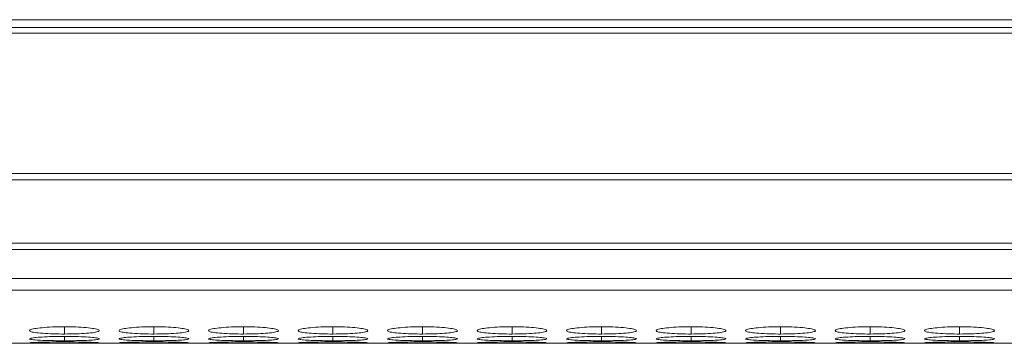
# Model space of a CAD drawing. Units: millimetres. Extents: x 482 to 20086, y 2577 to 12871.
# Drawn here: x 998 to 1083, y 11584 to 11612 of the extents above; entities that cross this region are included whole.
import ezdxf

# ---------------------------------------------------------------- set-up
doc = ezdxf.new("R2010")
doc.units = ezdxf.units.MM
doc.layers.add('Flowair1', color=7, linetype='Continuous')

msp = doc.modelspace()

# ---------------------------------------------------------------- linework, layer by layer
at = {"layer": 'Flowair1', "color": 7, "linetype": 'Continuous', "lineweight": 15}
for p, q in [((763.097, 11611.885), (1761.097, 11611.885)), ((1761.097, 11611.23), (763.097, 11611.23)), ((1761.097, 11610.716), (763.097, 11610.716)), ((763.097, 11598.67), (1761.097, 11598.67)), ((1761.097, 11598.127), (763.097, 11598.127)), ((1761.097, 11592.673), (763.097, 11592.673)), ((1761.097, 11592.135), (763.097, 11592.135)), ((763.097, 11589.655), (1761.097, 11589.655)), ((763.097, 11588.628), (1761.097, 11588.628)), ((763.097, 11584.076), (1090.925, 11584.076))]:
    msp.add_line(p, q, dxfattribs=at)
at = {"layer": 'Flowair1', "color": 8, "linetype": 'Continuous', "lineweight": 15}
for p, q in [((1001.847, 11584.873), (1001.847, 11585.498)), ((1009.547, 11584.873), (1009.547, 11585.498)), ((1017.247, 11584.873), (1017.247, 11585.498)), ((1024.947, 11584.873), (1024.947, 11585.498)), ((1032.647, 11584.873), (1032.647, 11585.498)), ((1040.347, 11584.873), (1040.347, 11585.498)), ((1048.047, 11584.873), (1048.047, 11585.498)), ((1055.747, 11584.873), (1055.747, 11585.498)), ((1063.447, 11584.873), (1063.447, 11585.498)), ((1071.147, 11584.873), (1071.147, 11585.498)), ((1078.847, 11584.873), (1078.847, 11585.498)), ((1001.847, 11584.295), (1001.847, 11584.666)), ((1009.547, 11584.295), (1009.547, 11584.666)), ((1017.247, 11584.295), (1017.247, 11584.666)), ((1024.947, 11584.295), (1024.947, 11584.666)), ((1032.647, 11584.295), (1032.647, 11584.666)), ((1040.347, 11584.295), (1040.347, 11584.666)), ((1048.047, 11584.295), (1048.047, 11584.666)), ((1055.747, 11584.295), (1055.747, 11584.666)), ((1063.447, 11584.295), (1063.447, 11584.666)), ((1071.147, 11584.295), (1071.147, 11584.666)), ((1078.847, 11584.295), (1078.847, 11584.666))]:
    msp.add_line(p, q, dxfattribs=at)
at = {"layer": 'Flowair1', "color": 7, "linetype": 'Continuous', "lineweight": 15}
for points, knots in [([(1001.846, 11585.498), (1001.493, 11585.494), (1000.795, 11585.487), (999.906, 11585.422), (999.215, 11585.334), (998.847, 11585.228), (998.818, 11585.118), (999.117, 11585.021), (999.771, 11584.943), (1000.613, 11584.89), (1001.369, 11584.874), (1001.774, 11584.873), (1001.847, 11584.873)], [0, 0, 0, 0, 0.111687, 0.221035, 0.324023, 0.438975, 0.539904, 0.65659, 0.75874, 0.870445, 0.976872, 1, 1, 1, 1]), ([(1001.847, 11584.873), (1002.195, 11584.876), (1002.886, 11584.881), (1003.769, 11584.931), (1004.465, 11585.002), (1004.841, 11585.096), (1004.877, 11585.205), (1004.588, 11585.313), (1003.939, 11585.406), (1003.102, 11585.475), (1002.339, 11585.497), (1001.925, 11585.498), (1001.846, 11585.498)], [0, 0, 0, 0, 0.11021, 0.218365, 0.321288, 0.436599, 0.537449, 0.654082, 0.756379, 0.867721, 0.974945, 1, 1, 1, 1]), ([(1009.546, 11585.498), (1009.193, 11585.494), (1008.495, 11585.487), (1007.606, 11585.422), (1006.915, 11585.334), (1006.547, 11585.228), (1006.518, 11585.118), (1006.817, 11585.021), (1007.471, 11584.943), (1008.313, 11584.89), (1009.069, 11584.874), (1009.474, 11584.873), (1009.547, 11584.873)], [0, 0, 0, 0, 0.111687, 0.221032, 0.324022, 0.438974, 0.539902, 0.65659, 0.758737, 0.870442, 0.976869, 1, 1, 1, 1]), ([(1009.547, 11584.873), (1009.895, 11584.876), (1010.586, 11584.881), (1011.469, 11584.931), (1012.165, 11585.002), (1012.541, 11585.096), (1012.577, 11585.205), (1012.288, 11585.313), (1011.639, 11585.406), (1010.802, 11585.475), (1010.039, 11585.497), (1009.625, 11585.498), (1009.546, 11585.498)], [0, 0, 0, 0, 0.110207, 0.218364, 0.321285, 0.436597, 0.537447, 0.65408, 0.756375, 0.867718, 0.974945, 1, 1, 1, 1]), ([(1017.246, 11585.498), (1016.893, 11585.494), (1016.195, 11585.487), (1015.306, 11585.422), (1014.615, 11585.334), (1014.247, 11585.228), (1014.218, 11585.118), (1014.517, 11585.021), (1015.171, 11584.943), (1016.013, 11584.89), (1016.769, 11584.874), (1017.174, 11584.873), (1017.247, 11584.873)], [0, 0, 0, 0, 0.111685, 0.221034, 0.324021, 0.438974, 0.539903, 0.65659, 0.758738, 0.870443, 0.97687, 1, 1, 1, 1]), ([(1017.247, 11584.873), (1017.595, 11584.876), (1018.286, 11584.881), (1019.169, 11584.931), (1019.865, 11585.002), (1020.241, 11585.096), (1020.277, 11585.205), (1019.988, 11585.313), (1019.339, 11585.406), (1018.502, 11585.475), (1017.739, 11585.497), (1017.325, 11585.498), (1017.246, 11585.498)], [0, 0, 0, 0, 0.11021, 0.218365, 0.321286, 0.436598, 0.537448, 0.654081, 0.756377, 0.86772, 0.974943, 1, 1, 1, 1]), ([(1024.946, 11585.498), (1024.593, 11585.494), (1023.895, 11585.487), (1023.006, 11585.422), (1022.315, 11585.334), (1021.947, 11585.228), (1021.918, 11585.118), (1022.217, 11585.021), (1022.871, 11584.943), (1023.713, 11584.89), (1024.469, 11584.874), (1024.874, 11584.873), (1024.947, 11584.873)], [0, 0, 0, 0, 0.1116851, 0.2210322, 0.3240208, 0.4389734, 0.5399021, 0.6565894, 0.7587367, 0.8704416, 0.9768688, 1, 1, 1, 1]), ([(1024.947, 11584.873), (1025.295, 11584.876), (1025.986, 11584.881), (1026.869, 11584.931), (1027.565, 11585.002), (1027.941, 11585.096), (1027.977, 11585.205), (1027.688, 11585.313), (1027.039, 11585.406), (1026.202, 11585.475), (1025.439, 11585.497), (1025.025, 11585.498), (1024.946, 11585.498)], [0, 0, 0, 0, 0.110209, 0.218365, 0.321285, 0.436597, 0.537447, 0.65408, 0.756375, 0.867718, 0.974943, 1, 1, 1, 1]), ([(1032.646, 11585.498), (1032.293, 11585.494), (1031.595, 11585.487), (1030.706, 11585.422), (1030.015, 11585.334), (1029.647, 11585.228), (1029.618, 11585.118), (1029.917, 11585.021), (1030.571, 11584.943), (1031.413, 11584.89), (1032.169, 11584.874), (1032.574, 11584.873), (1032.647, 11584.873)], [0, 0, 0, 0, 0.111687, 0.221034, 0.324022, 0.438975, 0.539903, 0.65659, 0.758738, 0.870443, 0.976869, 1, 1, 1, 1]), ([(1032.647, 11584.873), (1032.995, 11584.876), (1033.686, 11584.881), (1034.569, 11584.931), (1035.265, 11585.002), (1035.641, 11585.096), (1035.677, 11585.205), (1035.388, 11585.313), (1034.739, 11585.406), (1033.902, 11585.475), (1033.139, 11585.497), (1032.725, 11585.498), (1032.646, 11585.498)], [0, 0, 0, 0, 0.11021, 0.218365, 0.321286, 0.436598, 0.537448, 0.654081, 0.756377, 0.86772, 0.974943, 1, 1, 1, 1]), ([(1040.346, 11585.498), (1039.993, 11585.494), (1039.295, 11585.487), (1038.406, 11585.422), (1037.715, 11585.334), (1037.347, 11585.228), (1037.318, 11585.118), (1037.617, 11585.021), (1038.271, 11584.943), (1039.113, 11584.89), (1039.869, 11584.874), (1040.274, 11584.873), (1040.347, 11584.873)], [0, 0, 0, 0, 0.111687, 0.221034, 0.324021, 0.438974, 0.539903, 0.65659, 0.758738, 0.870443, 0.97687, 1, 1, 1, 1]), ([(1040.347, 11584.873), (1040.695, 11584.876), (1041.386, 11584.881), (1042.269, 11584.931), (1042.965, 11585.002), (1043.341, 11585.096), (1043.377, 11585.205), (1043.088, 11585.313), (1042.439, 11585.406), (1041.602, 11585.475), (1040.839, 11585.497), (1040.425, 11585.498), (1040.346, 11585.498)], [0, 0, 0, 0, 0.11021, 0.218365, 0.321286, 0.436598, 0.537448, 0.654081, 0.756377, 0.86772, 0.974943, 1, 1, 1, 1]), ([(1048.046, 11585.498), (1047.693, 11585.494), (1046.995, 11585.487), (1046.106, 11585.422), (1045.415, 11585.334), (1045.047, 11585.228), (1045.018, 11585.118), (1045.317, 11585.021), (1045.971, 11584.943), (1046.813, 11584.89), (1047.569, 11584.874), (1047.974, 11584.873), (1048.047, 11584.873)], [0, 0, 0, 0, 0.111685, 0.221034, 0.324021, 0.438974, 0.539903, 0.65659, 0.758738, 0.870443, 0.97687, 1, 1, 1, 1]), ([(1048.047, 11584.873), (1048.395, 11584.876), (1049.086, 11584.881), (1049.969, 11584.931), (1050.665, 11585.002), (1051.041, 11585.096), (1051.077, 11585.205), (1050.788, 11585.313), (1050.139, 11585.406), (1049.302, 11585.475), (1048.539, 11585.497), (1048.125, 11585.498), (1048.046, 11585.498)], [0, 0, 0, 0, 0.11021, 0.218365, 0.321286, 0.436598, 0.537448, 0.654081, 0.756377, 0.86772, 0.974943, 1, 1, 1, 1]), ([(1055.746, 11585.498), (1055.393, 11585.494), (1054.695, 11585.487), (1053.806, 11585.422), (1053.115, 11585.334), (1052.747, 11585.228), (1052.718, 11585.118), (1053.017, 11585.021), (1053.671, 11584.943), (1054.513, 11584.89), (1055.269, 11584.874), (1055.674, 11584.873), (1055.747, 11584.873)], [0, 0, 0, 0, 0.1116851, 0.2210322, 0.3240208, 0.4389734, 0.5399021, 0.6565894, 0.7587367, 0.8704416, 0.9768688, 1, 1, 1, 1]), ([(1055.747, 11584.873), (1056.095, 11584.876), (1056.786, 11584.881), (1057.669, 11584.931), (1058.365, 11585.002), (1058.741, 11585.096), (1058.777, 11585.205), (1058.488, 11585.313), (1057.839, 11585.406), (1057.002, 11585.475), (1056.239, 11585.497), (1055.825, 11585.498), (1055.746, 11585.498)], [0, 0, 0, 0, 0.110209, 0.218365, 0.321285, 0.436597, 0.537447, 0.65408, 0.756375, 0.867718, 0.974943, 1, 1, 1, 1]), ([(1063.446, 11585.498), (1063.093, 11585.494), (1062.395, 11585.487), (1061.506, 11585.422), (1060.815, 11585.334), (1060.447, 11585.228), (1060.418, 11585.118), (1060.717, 11585.021), (1061.371, 11584.943), (1062.213, 11584.89), (1062.969, 11584.874), (1063.374, 11584.873), (1063.447, 11584.873)], [0, 0, 0, 0, 0.111687, 0.221034, 0.324022, 0.438975, 0.539903, 0.65659, 0.758738, 0.870443, 0.976869, 1, 1, 1, 1]), ([(1063.447, 11584.873), (1063.795, 11584.876), (1064.486, 11584.881), (1065.369, 11584.931), (1066.065, 11585.002), (1066.441, 11585.096), (1066.477, 11585.205), (1066.188, 11585.313), (1065.539, 11585.406), (1064.702, 11585.475), (1063.939, 11585.497), (1063.525, 11585.498), (1063.446, 11585.498)], [0, 0, 0, 0, 0.11021, 0.218365, 0.321286, 0.436598, 0.537448, 0.654081, 0.756377, 0.86772, 0.974943, 1, 1, 1, 1]), ([(1071.146, 11585.498), (1070.793, 11585.494), (1070.095, 11585.487), (1069.206, 11585.422), (1068.515, 11585.334), (1068.147, 11585.228), (1068.118, 11585.118), (1068.417, 11585.021), (1069.071, 11584.943), (1069.913, 11584.89), (1070.669, 11584.874), (1071.074, 11584.873), (1071.147, 11584.873)], [0, 0, 0, 0, 0.111687, 0.221034, 0.324021, 0.438974, 0.539903, 0.65659, 0.758738, 0.870443, 0.97687, 1, 1, 1, 1]), ([(1071.147, 11584.873), (1071.495, 11584.876), (1072.186, 11584.881), (1073.069, 11584.931), (1073.765, 11585.002), (1074.141, 11585.096), (1074.177, 11585.205), (1073.888, 11585.313), (1073.239, 11585.406), (1072.402, 11585.475), (1071.639, 11585.497), (1071.225, 11585.498), (1071.146, 11585.498)], [0, 0, 0, 0, 0.11021, 0.218365, 0.321286, 0.436598, 0.537448, 0.654081, 0.756377, 0.86772, 0.974943, 1, 1, 1, 1]), ([(1078.846, 11585.498), (1078.493, 11585.494), (1077.795, 11585.487), (1076.906, 11585.422), (1076.215, 11585.334), (1075.847, 11585.228), (1075.818, 11585.118), (1076.117, 11585.021), (1076.771, 11584.943), (1077.613, 11584.89), (1078.369, 11584.874), (1078.774, 11584.873), (1078.847, 11584.873)], [0, 0, 0, 0, 0.111685, 0.221034, 0.324021, 0.438974, 0.539903, 0.65659, 0.758738, 0.870443, 0.97687, 1, 1, 1, 1]), ([(1078.847, 11584.873), (1079.195, 11584.876), (1079.886, 11584.881), (1080.769, 11584.931), (1081.465, 11585.002), (1081.841, 11585.096), (1081.877, 11585.205), (1081.588, 11585.313), (1080.939, 11585.406), (1080.102, 11585.475), (1079.339, 11585.497), (1078.925, 11585.498), (1078.846, 11585.498)], [0, 0, 0, 0, 0.11021, 0.218365, 0.321286, 0.436598, 0.537448, 0.654081, 0.756377, 0.86772, 0.974943, 1, 1, 1, 1]), ([(1001.846, 11584.666), (1001.493, 11584.663), (1000.795, 11584.658), (999.906, 11584.617), (999.215, 11584.561), (998.847, 11584.497), (998.818, 11584.431), (999.117, 11584.375), (999.771, 11584.332), (1000.613, 11584.304), (1001.369, 11584.295), (1001.774, 11584.295), (1001.847, 11584.295)], [0, 0, 0, 0, 0.111687, 0.221035, 0.324023, 0.438975, 0.539904, 0.65659, 0.75874, 0.870445, 0.976872, 1, 1, 1, 1]), ([(1001.847, 11584.295), (1002.195, 11584.296), (1002.886, 11584.299), (1003.769, 11584.325), (1004.465, 11584.365), (1004.841, 11584.418), (1004.877, 11584.483), (1004.588, 11584.548), (1003.939, 11584.607), (1003.102, 11584.651), (1002.339, 11584.665), (1001.925, 11584.666), (1001.846, 11584.666)], [0, 0, 0, 0, 0.11021, 0.218365, 0.321288, 0.436599, 0.537448, 0.654082, 0.756379, 0.867721, 0.974945, 1, 1, 1, 1]), ([(1009.546, 11584.666), (1009.193, 11584.663), (1008.495, 11584.658), (1007.606, 11584.617), (1006.915, 11584.561), (1006.547, 11584.497), (1006.518, 11584.431), (1006.817, 11584.375), (1007.471, 11584.332), (1008.313, 11584.304), (1009.069, 11584.295), (1009.474, 11584.295), (1009.547, 11584.295)], [0, 0, 0, 0, 0.111687, 0.221032, 0.324022, 0.438974, 0.539903, 0.65659, 0.758737, 0.870442, 0.976869, 1, 1, 1, 1]), ([(1009.547, 11584.295), (1009.895, 11584.296), (1010.586, 11584.299), (1011.469, 11584.325), (1012.165, 11584.365), (1012.541, 11584.418), (1012.577, 11584.483), (1012.288, 11584.548), (1011.639, 11584.607), (1010.802, 11584.651), (1010.039, 11584.665), (1009.625, 11584.666), (1009.546, 11584.666)], [0, 0, 0, 0, 0.110207, 0.218364, 0.321285, 0.436597, 0.537447, 0.65408, 0.756375, 0.867718, 0.974945, 1, 1, 1, 1]), ([(1017.246, 11584.666), (1016.893, 11584.663), (1016.195, 11584.658), (1015.306, 11584.617), (1014.615, 11584.561), (1014.247, 11584.497), (1014.218, 11584.431), (1014.517, 11584.375), (1015.171, 11584.332), (1016.013, 11584.304), (1016.769, 11584.295), (1017.174, 11584.295), (1017.247, 11584.295)], [0, 0, 0, 0, 0.111685, 0.221034, 0.324021, 0.438974, 0.539903, 0.65659, 0.758738, 0.870443, 0.97687, 1, 1, 1, 1]), ([(1017.247, 11584.295), (1017.595, 11584.296), (1018.286, 11584.299), (1019.169, 11584.325), (1019.865, 11584.365), (1020.241, 11584.418), (1020.277, 11584.483), (1019.988, 11584.548), (1019.339, 11584.607), (1018.502, 11584.651), (1017.739, 11584.665), (1017.325, 11584.666), (1017.246, 11584.666)], [0, 0, 0, 0, 0.11021, 0.218365, 0.321287, 0.436598, 0.537448, 0.654081, 0.756377, 0.86772, 0.974943, 1, 1, 1, 1]), ([(1024.946, 11584.666), (1024.593, 11584.663), (1023.895, 11584.658), (1023.006, 11584.617), (1022.315, 11584.561), (1021.947, 11584.497), (1021.918, 11584.431), (1022.217, 11584.375), (1022.871, 11584.332), (1023.713, 11584.304), (1024.469, 11584.295), (1024.874, 11584.295), (1024.947, 11584.295)], [0, 0, 0, 0, 0.111685, 0.221032, 0.324021, 0.438973, 0.539902, 0.656589, 0.758737, 0.870442, 0.976869, 1, 1, 1, 1]), ([(1024.947, 11584.295), (1025.295, 11584.296), (1025.986, 11584.299), (1026.869, 11584.325), (1027.565, 11584.365), (1027.941, 11584.418), (1027.977, 11584.483), (1027.688, 11584.548), (1027.039, 11584.607), (1026.202, 11584.651), (1025.439, 11584.665), (1025.025, 11584.666), (1024.946, 11584.666)], [0, 0, 0, 0, 0.110209, 0.218365, 0.321286, 0.436597, 0.537447, 0.65408, 0.756375, 0.867718, 0.974943, 1, 1, 1, 1]), ([(1032.646, 11584.666), (1032.293, 11584.663), (1031.595, 11584.658), (1030.706, 11584.617), (1030.015, 11584.561), (1029.647, 11584.497), (1029.618, 11584.431), (1029.917, 11584.375), (1030.571, 11584.332), (1031.413, 11584.304), (1032.169, 11584.295), (1032.574, 11584.295), (1032.647, 11584.295)], [0, 0, 0, 0, 0.111687, 0.221034, 0.324022, 0.438975, 0.539903, 0.65659, 0.758738, 0.870443, 0.976869, 1, 1, 1, 1]), ([(1032.647, 11584.295), (1032.995, 11584.296), (1033.686, 11584.299), (1034.569, 11584.325), (1035.265, 11584.365), (1035.641, 11584.418), (1035.677, 11584.483), (1035.388, 11584.548), (1034.739, 11584.607), (1033.902, 11584.651), (1033.139, 11584.665), (1032.725, 11584.666), (1032.646, 11584.666)], [0, 0, 0, 0, 0.11021, 0.218365, 0.321287, 0.436598, 0.537448, 0.654081, 0.756377, 0.86772, 0.974943, 1, 1, 1, 1]), ([(1040.346, 11584.666), (1039.993, 11584.663), (1039.295, 11584.658), (1038.406, 11584.617), (1037.715, 11584.561), (1037.347, 11584.497), (1037.318, 11584.431), (1037.617, 11584.375), (1038.271, 11584.332), (1039.113, 11584.304), (1039.869, 11584.295), (1040.274, 11584.295), (1040.347, 11584.295)], [0, 0, 0, 0, 0.111687, 0.221034, 0.324021, 0.438974, 0.539903, 0.65659, 0.758738, 0.870443, 0.97687, 1, 1, 1, 1]), ([(1040.347, 11584.295), (1040.695, 11584.296), (1041.386, 11584.299), (1042.269, 11584.325), (1042.965, 11584.365), (1043.341, 11584.418), (1043.377, 11584.483), (1043.088, 11584.548), (1042.439, 11584.607), (1041.602, 11584.651), (1040.839, 11584.665), (1040.425, 11584.666), (1040.346, 11584.666)], [0, 0, 0, 0, 0.11021, 0.218365, 0.321287, 0.436598, 0.537448, 0.654081, 0.756377, 0.86772, 0.974943, 1, 1, 1, 1]), ([(1048.046, 11584.666), (1047.693, 11584.663), (1046.995, 11584.658), (1046.106, 11584.617), (1045.415, 11584.561), (1045.047, 11584.497), (1045.018, 11584.431), (1045.317, 11584.375), (1045.971, 11584.332), (1046.813, 11584.304), (1047.569, 11584.295), (1047.974, 11584.295), (1048.047, 11584.295)], [0, 0, 0, 0, 0.111685, 0.221034, 0.324021, 0.438974, 0.539903, 0.65659, 0.758738, 0.870443, 0.97687, 1, 1, 1, 1]), ([(1048.047, 11584.295), (1048.395, 11584.296), (1049.086, 11584.299), (1049.969, 11584.325), (1050.665, 11584.365), (1051.041, 11584.418), (1051.077, 11584.483), (1050.788, 11584.548), (1050.139, 11584.607), (1049.302, 11584.651), (1048.539, 11584.665), (1048.125, 11584.666), (1048.046, 11584.666)], [0, 0, 0, 0, 0.11021, 0.218365, 0.321287, 0.436598, 0.537448, 0.654081, 0.756377, 0.86772, 0.974943, 1, 1, 1, 1]), ([(1055.746, 11584.666), (1055.393, 11584.663), (1054.695, 11584.658), (1053.806, 11584.617), (1053.115, 11584.561), (1052.747, 11584.497), (1052.718, 11584.431), (1053.017, 11584.375), (1053.671, 11584.332), (1054.513, 11584.304), (1055.269, 11584.295), (1055.674, 11584.295), (1055.747, 11584.295)], [0, 0, 0, 0, 0.111685, 0.221032, 0.324021, 0.438973, 0.539902, 0.656589, 0.758737, 0.870442, 0.976869, 1, 1, 1, 1]), ([(1055.747, 11584.295), (1056.095, 11584.296), (1056.786, 11584.299), (1057.669, 11584.325), (1058.365, 11584.365), (1058.741, 11584.418), (1058.777, 11584.483), (1058.488, 11584.548), (1057.839, 11584.607), (1057.002, 11584.651), (1056.239, 11584.665), (1055.825, 11584.666), (1055.746, 11584.666)], [0, 0, 0, 0, 0.110209, 0.218365, 0.321286, 0.436597, 0.537447, 0.65408, 0.756375, 0.867718, 0.974943, 1, 1, 1, 1]), ([(1063.446, 11584.666), (1063.093, 11584.663), (1062.395, 11584.658), (1061.506, 11584.617), (1060.815, 11584.561), (1060.447, 11584.497), (1060.418, 11584.431), (1060.717, 11584.375), (1061.371, 11584.332), (1062.213, 11584.304), (1062.969, 11584.295), (1063.374, 11584.295), (1063.447, 11584.295)], [0, 0, 0, 0, 0.111687, 0.221034, 0.324022, 0.438975, 0.539903, 0.65659, 0.758738, 0.870443, 0.976869, 1, 1, 1, 1]), ([(1063.447, 11584.295), (1063.795, 11584.296), (1064.486, 11584.299), (1065.369, 11584.325), (1066.065, 11584.365), (1066.441, 11584.418), (1066.477, 11584.483), (1066.188, 11584.548), (1065.539, 11584.607), (1064.702, 11584.651), (1063.939, 11584.665), (1063.525, 11584.666), (1063.446, 11584.666)], [0, 0, 0, 0, 0.11021, 0.218365, 0.321287, 0.436598, 0.537448, 0.654081, 0.756377, 0.86772, 0.974943, 1, 1, 1, 1]), ([(1071.146, 11584.666), (1070.793, 11584.663), (1070.095, 11584.658), (1069.206, 11584.617), (1068.515, 11584.561), (1068.147, 11584.497), (1068.118, 11584.431), (1068.417, 11584.375), (1069.071, 11584.332), (1069.913, 11584.304), (1070.669, 11584.295), (1071.074, 11584.295), (1071.147, 11584.295)], [0, 0, 0, 0, 0.111687, 0.221034, 0.324021, 0.438974, 0.539903, 0.65659, 0.758738, 0.870443, 0.97687, 1, 1, 1, 1]), ([(1071.147, 11584.295), (1071.495, 11584.296), (1072.186, 11584.299), (1073.069, 11584.325), (1073.765, 11584.365), (1074.141, 11584.418), (1074.177, 11584.483), (1073.888, 11584.548), (1073.239, 11584.607), (1072.402, 11584.651), (1071.639, 11584.665), (1071.225, 11584.666), (1071.146, 11584.666)], [0, 0, 0, 0, 0.11021, 0.218365, 0.321287, 0.436598, 0.537448, 0.654081, 0.756377, 0.86772, 0.974943, 1, 1, 1, 1]), ([(1078.846, 11584.666), (1078.493, 11584.663), (1077.795, 11584.658), (1076.906, 11584.617), (1076.215, 11584.561), (1075.847, 11584.497), (1075.818, 11584.431), (1076.117, 11584.375), (1076.771, 11584.332), (1077.613, 11584.304), (1078.369, 11584.295), (1078.774, 11584.295), (1078.847, 11584.295)], [0, 0, 0, 0, 0.111685, 0.221034, 0.324021, 0.438974, 0.539903, 0.65659, 0.758738, 0.870443, 0.97687, 1, 1, 1, 1]), ([(1078.847, 11584.295), (1079.195, 11584.296), (1079.886, 11584.299), (1080.769, 11584.325), (1081.465, 11584.365), (1081.841, 11584.418), (1081.877, 11584.483), (1081.588, 11584.548), (1080.939, 11584.607), (1080.102, 11584.651), (1079.339, 11584.665), (1078.925, 11584.666), (1078.846, 11584.666)], [0, 0, 0, 0, 0.11021, 0.218365, 0.321287, 0.436598, 0.537448, 0.654081, 0.756377, 0.86772, 0.974943, 1, 1, 1, 1]), ([(998.867, 11584.106), (998.949, 11584.1), (999.102, 11584.09), (999.775, 11584.082), (1000.612, 11584.078), (1001.369, 11584.077), (1001.774, 11584.077), (1001.847, 11584.077)], [0, 0, 0, 0, 0.253613, 0.4756307, 0.7184168, 0.9497322, 1, 1, 1, 1]), ([(1001.846, 11584.194), (1001.494, 11584.192), (1000.795, 11584.19), (999.904, 11584.172), (999.223, 11584.149), (998.865, 11584.128), (998.875, 11584.117), (998.879, 11584.113)], [0, 0, 0, 0, 0.223324, 0.441973, 0.647902, 0.877756, 1, 1, 1, 1]), ([(1004.815, 11584.114), (1004.823, 11584.116), (1004.858, 11584.124), (1004.575, 11584.144), (1003.942, 11584.168), (1003.101, 11584.187), (1002.339, 11584.193), (1001.925, 11584.193), (1001.846, 11584.194)], [0, 0, 0, 0, 0.074268, 0.307694, 0.512426, 0.735263, 0.949855, 1, 1, 1, 1]), ([(1001.847, 11584.077), (1002.196, 11584.078), (1002.887, 11584.078), (1003.765, 11584.081), (1004.48, 11584.088), (1004.684, 11584.097), (1004.792, 11584.102)], [0, 0, 0, 0, 0.252429, 0.500149, 0.735887, 1, 1, 1, 1]), ([(1006.567, 11584.106), (1006.649, 11584.1), (1006.802, 11584.09), (1007.475, 11584.082), (1008.312, 11584.078), (1009.069, 11584.077), (1009.474, 11584.077), (1009.547, 11584.077)], [0, 0, 0, 0, 0.253614, 0.475626, 0.718411, 0.949726, 1, 1, 1, 1]), ([(1009.546, 11584.194), (1009.194, 11584.192), (1008.495, 11584.19), (1007.604, 11584.172), (1006.923, 11584.149), (1006.565, 11584.128), (1006.575, 11584.117), (1006.579, 11584.113)], [0, 0, 0, 0, 0.2233243, 0.4419676, 0.6479018, 0.8777554, 1, 1, 1, 1]), ([(1012.515, 11584.114), (1012.523, 11584.116), (1012.558, 11584.124), (1012.275, 11584.144), (1011.643, 11584.168), (1010.801, 11584.187), (1010.039, 11584.193), (1009.625, 11584.193), (1009.546, 11584.194)], [0, 0, 0, 0, 0.074268, 0.307692, 0.512422, 0.735257, 0.949856, 1, 1, 1, 1]), ([(1009.547, 11584.077), (1009.896, 11584.078), (1010.587, 11584.078), (1011.465, 11584.081), (1012.18, 11584.088), (1012.384, 11584.097), (1012.492, 11584.102)], [0, 0, 0, 0, 0.252423, 0.500151, 0.735885, 1, 1, 1, 1]), ([(1014.267, 11584.106), (1014.349, 11584.1), (1014.502, 11584.09), (1015.175, 11584.082), (1016.012, 11584.078), (1016.769, 11584.077), (1017.174, 11584.077), (1017.247, 11584.077)], [0, 0, 0, 0, 0.253613, 0.475629, 0.718414, 0.949729, 1, 1, 1, 1]), ([(1017.246, 11584.194), (1016.894, 11584.192), (1016.195, 11584.19), (1015.304, 11584.172), (1014.623, 11584.149), (1014.265, 11584.128), (1014.275, 11584.117), (1014.279, 11584.113)], [0, 0, 0, 0, 0.223321, 0.44197, 0.6479, 0.877755, 1, 1, 1, 1]), ([(1020.215, 11584.114), (1020.223, 11584.116), (1020.258, 11584.124), (1019.975, 11584.144), (1019.342, 11584.168), (1018.501, 11584.187), (1017.739, 11584.193), (1017.325, 11584.193), (1017.246, 11584.194)], [0, 0, 0, 0, 0.074268, 0.307692, 0.512424, 0.73526, 0.949852, 1, 1, 1, 1]), ([(1017.247, 11584.077), (1017.596, 11584.078), (1018.287, 11584.078), (1019.165, 11584.081), (1019.88, 11584.088), (1020.084, 11584.097), (1020.192, 11584.102)], [0, 0, 0, 0, 0.25243, 0.50015, 0.735886, 1, 1, 1, 1]), ([(1021.967, 11584.106), (1022.049, 11584.1), (1022.202, 11584.09), (1022.875, 11584.082), (1023.712, 11584.078), (1024.469, 11584.077), (1024.874, 11584.077), (1024.947, 11584.077)], [0, 0, 0, 0, 0.253614, 0.475626, 0.718411, 0.949726, 1, 1, 1, 1]), ([(1024.946, 11584.194), (1024.594, 11584.192), (1023.895, 11584.19), (1023.004, 11584.172), (1022.323, 11584.149), (1021.965, 11584.128), (1021.975, 11584.117), (1021.979, 11584.113)], [0, 0, 0, 0, 0.223321, 0.441968, 0.6479, 0.877755, 1, 1, 1, 1]), ([(1027.915, 11584.114), (1027.923, 11584.116), (1027.958, 11584.124), (1027.675, 11584.144), (1027.042, 11584.168), (1026.201, 11584.187), (1025.439, 11584.193), (1025.025, 11584.193), (1024.946, 11584.194)], [0, 0, 0, 0, 0.074268, 0.307692, 0.512422, 0.735257, 0.949852, 1, 1, 1, 1]), ([(1024.947, 11584.077), (1025.296, 11584.078), (1025.987, 11584.078), (1026.865, 11584.081), (1027.58, 11584.088), (1027.784, 11584.097), (1027.892, 11584.102)], [0, 0, 0, 0, 0.252427, 0.500151, 0.735885, 1, 1, 1, 1]), ([(1029.667, 11584.106), (1029.749, 11584.1), (1029.902, 11584.09), (1030.575, 11584.082), (1031.412, 11584.078), (1032.169, 11584.077), (1032.574, 11584.077), (1032.647, 11584.077)], [0, 0, 0, 0, 0.253613, 0.475628, 0.718414, 0.949725, 1, 1, 1, 1]), ([(1032.646, 11584.194), (1032.294, 11584.192), (1031.595, 11584.19), (1030.704, 11584.172), (1030.023, 11584.149), (1029.665, 11584.128), (1029.675, 11584.117), (1029.679, 11584.113)], [0, 0, 0, 0, 0.223324, 0.44197, 0.647901, 0.877756, 1, 1, 1, 1]), ([(1035.615, 11584.114), (1035.623, 11584.116), (1035.658, 11584.124), (1035.375, 11584.144), (1034.742, 11584.168), (1033.901, 11584.187), (1033.139, 11584.193), (1032.725, 11584.193), (1032.646, 11584.194)], [0, 0, 0, 0, 0.074268, 0.307692, 0.512424, 0.73526, 0.949852, 1, 1, 1, 1]), ([(1032.647, 11584.077), (1032.996, 11584.078), (1033.687, 11584.078), (1034.565, 11584.081), (1035.28, 11584.088), (1035.484, 11584.097), (1035.592, 11584.102)], [0, 0, 0, 0, 0.25243, 0.50015, 0.735886, 1, 1, 1, 1]), ([(1037.367, 11584.106), (1037.449, 11584.1), (1037.602, 11584.09), (1038.275, 11584.082), (1039.112, 11584.078), (1039.869, 11584.077), (1040.274, 11584.077), (1040.347, 11584.077)], [0, 0, 0, 0, 0.253613, 0.475629, 0.718414, 0.949729, 1, 1, 1, 1]), ([(1040.346, 11584.194), (1039.994, 11584.192), (1039.295, 11584.19), (1038.404, 11584.172), (1037.723, 11584.149), (1037.365, 11584.128), (1037.375, 11584.117), (1037.379, 11584.113)], [0, 0, 0, 0, 0.223324, 0.44197, 0.6479, 0.877756, 1, 1, 1, 1]), ([(1043.315, 11584.114), (1043.323, 11584.116), (1043.358, 11584.124), (1043.075, 11584.144), (1042.442, 11584.168), (1041.601, 11584.187), (1040.839, 11584.193), (1040.425, 11584.193), (1040.346, 11584.194)], [0, 0, 0, 0, 0.074268, 0.307692, 0.512424, 0.73526, 0.949852, 1, 1, 1, 1]), ([(1040.347, 11584.077), (1040.696, 11584.078), (1041.387, 11584.078), (1042.265, 11584.081), (1042.98, 11584.088), (1043.184, 11584.097), (1043.292, 11584.102)], [0, 0, 0, 0, 0.25243, 0.50015, 0.735886, 1, 1, 1, 1]), ([(1045.067, 11584.106), (1045.149, 11584.1), (1045.302, 11584.09), (1045.975, 11584.082), (1046.812, 11584.078), (1047.569, 11584.077), (1047.974, 11584.077), (1048.047, 11584.077)], [0, 0, 0, 0, 0.253613, 0.475629, 0.718414, 0.949729, 1, 1, 1, 1]), ([(1048.046, 11584.194), (1047.694, 11584.192), (1046.995, 11584.19), (1046.104, 11584.172), (1045.423, 11584.149), (1045.065, 11584.128), (1045.075, 11584.117), (1045.079, 11584.113)], [0, 0, 0, 0, 0.223321, 0.44197, 0.6479, 0.877755, 1, 1, 1, 1]), ([(1051.015, 11584.114), (1051.023, 11584.116), (1051.058, 11584.124), (1050.775, 11584.144), (1050.142, 11584.168), (1049.301, 11584.187), (1048.539, 11584.193), (1048.125, 11584.193), (1048.046, 11584.194)], [0, 0, 0, 0, 0.074268, 0.307692, 0.512424, 0.73526, 0.949852, 1, 1, 1, 1]), ([(1048.047, 11584.077), (1048.396, 11584.078), (1049.087, 11584.078), (1049.965, 11584.081), (1050.68, 11584.088), (1050.884, 11584.097), (1050.992, 11584.102)], [0, 0, 0, 0, 0.25243, 0.50015, 0.735886, 1, 1, 1, 1]), ([(1052.767, 11584.106), (1052.849, 11584.1), (1053.002, 11584.09), (1053.675, 11584.082), (1054.512, 11584.078), (1055.269, 11584.077), (1055.674, 11584.077), (1055.747, 11584.077)], [0, 0, 0, 0, 0.253614, 0.475626, 0.718411, 0.949726, 1, 1, 1, 1]), ([(1055.746, 11584.194), (1055.394, 11584.192), (1054.695, 11584.19), (1053.804, 11584.172), (1053.123, 11584.149), (1052.765, 11584.128), (1052.775, 11584.117), (1052.779, 11584.113)], [0, 0, 0, 0, 0.223321, 0.441968, 0.6479, 0.877755, 1, 1, 1, 1]), ([(1058.715, 11584.114), (1058.723, 11584.116), (1058.758, 11584.124), (1058.475, 11584.144), (1057.842, 11584.168), (1057.001, 11584.187), (1056.239, 11584.193), (1055.825, 11584.193), (1055.746, 11584.194)], [0, 0, 0, 0, 0.074268, 0.307692, 0.512422, 0.735257, 0.949852, 1, 1, 1, 1]), ([(1055.747, 11584.077), (1056.096, 11584.078), (1056.787, 11584.078), (1057.665, 11584.081), (1058.38, 11584.088), (1058.584, 11584.097), (1058.692, 11584.102)], [0, 0, 0, 0, 0.252427, 0.500151, 0.735885, 1, 1, 1, 1]), ([(1060.467, 11584.106), (1060.549, 11584.1), (1060.702, 11584.09), (1061.375, 11584.082), (1062.212, 11584.078), (1062.969, 11584.077), (1063.374, 11584.077), (1063.447, 11584.077)], [0, 0, 0, 0, 0.253613, 0.475628, 0.718414, 0.949725, 1, 1, 1, 1]), ([(1063.446, 11584.194), (1063.094, 11584.192), (1062.395, 11584.19), (1061.504, 11584.172), (1060.823, 11584.149), (1060.465, 11584.128), (1060.475, 11584.117), (1060.479, 11584.113)], [0, 0, 0, 0, 0.223324, 0.44197, 0.647901, 0.877756, 1, 1, 1, 1]), ([(1066.415, 11584.114), (1066.423, 11584.116), (1066.458, 11584.124), (1066.175, 11584.144), (1065.542, 11584.168), (1064.701, 11584.187), (1063.939, 11584.193), (1063.525, 11584.193), (1063.446, 11584.194)], [0, 0, 0, 0, 0.074268, 0.307692, 0.512424, 0.73526, 0.949852, 1, 1, 1, 1]), ([(1063.447, 11584.077), (1063.796, 11584.078), (1064.487, 11584.078), (1065.365, 11584.081), (1066.08, 11584.088), (1066.284, 11584.097), (1066.392, 11584.102)], [0, 0, 0, 0, 0.25243, 0.50015, 0.735886, 1, 1, 1, 1]), ([(1068.167, 11584.106), (1068.249, 11584.1), (1068.402, 11584.09), (1069.075, 11584.082), (1069.912, 11584.078), (1070.669, 11584.077), (1071.074, 11584.077), (1071.147, 11584.077)], [0, 0, 0, 0, 0.253613, 0.475629, 0.718414, 0.949729, 1, 1, 1, 1]), ([(1071.146, 11584.194), (1070.794, 11584.192), (1070.095, 11584.19), (1069.204, 11584.172), (1068.523, 11584.149), (1068.165, 11584.128), (1068.175, 11584.117), (1068.179, 11584.113)], [0, 0, 0, 0, 0.223324, 0.44197, 0.6479, 0.877756, 1, 1, 1, 1]), ([(1074.115, 11584.114), (1074.123, 11584.116), (1074.158, 11584.124), (1073.875, 11584.144), (1073.242, 11584.168), (1072.401, 11584.187), (1071.639, 11584.193), (1071.225, 11584.193), (1071.146, 11584.194)], [0, 0, 0, 0, 0.074268, 0.307692, 0.512424, 0.73526, 0.949852, 1, 1, 1, 1]), ([(1071.147, 11584.077), (1071.496, 11584.078), (1072.187, 11584.078), (1073.065, 11584.081), (1073.78, 11584.088), (1073.984, 11584.097), (1074.092, 11584.102)], [0, 0, 0, 0, 0.25243, 0.50015, 0.735886, 1, 1, 1, 1]), ([(1075.867, 11584.106), (1075.949, 11584.1), (1076.102, 11584.09), (1076.775, 11584.082), (1077.612, 11584.078), (1078.369, 11584.077), (1078.774, 11584.077), (1078.847, 11584.077)], [0, 0, 0, 0, 0.253613, 0.475629, 0.718414, 0.949729, 1, 1, 1, 1]), ([(1078.846, 11584.194), (1078.494, 11584.192), (1077.795, 11584.19), (1076.904, 11584.172), (1076.223, 11584.149), (1075.865, 11584.128), (1075.875, 11584.117), (1075.879, 11584.113)], [0, 0, 0, 0, 0.223321, 0.44197, 0.6479, 0.877755, 1, 1, 1, 1]), ([(1081.815, 11584.114), (1081.823, 11584.116), (1081.858, 11584.124), (1081.575, 11584.144), (1080.942, 11584.168), (1080.101, 11584.187), (1079.339, 11584.193), (1078.925, 11584.193), (1078.846, 11584.194)], [0, 0, 0, 0, 0.074268, 0.307692, 0.512424, 0.73526, 0.949852, 1, 1, 1, 1]), ([(1078.847, 11584.077), (1079.196, 11584.078), (1079.887, 11584.078), (1080.765, 11584.081), (1081.48, 11584.088), (1081.684, 11584.097), (1081.792, 11584.102)], [0, 0, 0, 0, 0.25243, 0.50015, 0.735886, 1, 1, 1, 1])]:
    msp.add_open_spline(points, degree=3, knots=knots, dxfattribs=at)

doc.saveas('drawing.dxf')
